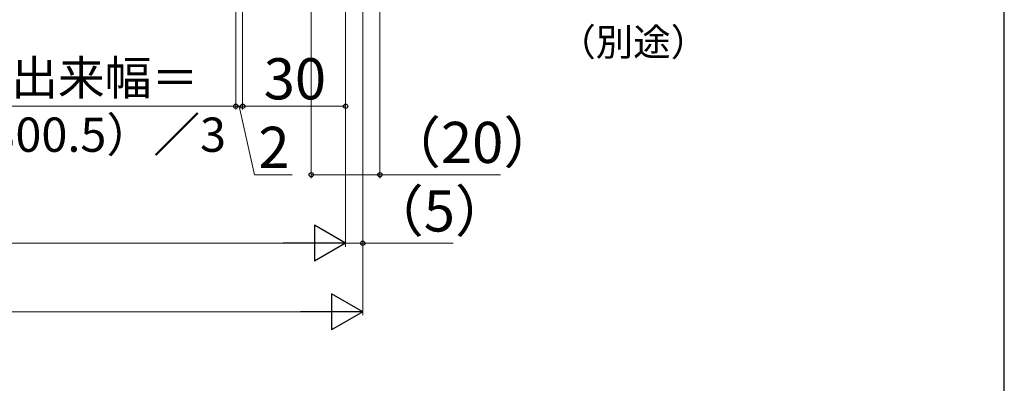
# Model space of a CAD drawing. Extents: x 105 to 1155, y 126 to 1687.
# Drawn here: x 868 to 1155, y 733 to 839 of the extents above; entities that cross this region are included whole.
import ezdxf

# ---------------------------------------------------------------- set-up
doc = ezdxf.new("R2010")
doc.units = 0
doc.layers.add('YKK_D', color=6, linetype='CONTINUOUS', lineweight=13)
doc.layers.add('YKK_ZWAK', color=7, linetype='CONTINUOUS', lineweight=30)
doc.styles.add('text-b', font='txt')

msp = doc.modelspace()

# ---------------------------------------------------------------- linework, layer by layer
at = {"layer": 'YKK_D'}
for p, q in [((931.04, 950.3), (931.04, 812.6)), ((931.04, 950.3), (931.04, 812.6)), ((933.04, 925.5), (933.04, 812.6)), ((963.04, 925.5), (963.04, 772.6)), ((968.04, 925.2), (968.04, 752.6)), ((968.04, 925.2), (968.04, 772.6)), ((804.54, 813.6), (931.04, 813.6)), ((931.04, 813.6), (928.49, 813.6)), ((931.04, 813.6), (933.04, 813.6)), ((931.04, 813.6), (933.04, 813.6)), ((932.04, 813.6), (936.51, 793.6)), ((933.04, 813.6), (935.59, 813.6)), ((936.51, 793.6), (947.46, 793.6)), ((963.04, 773.6), (968.04, 773.6)), ((968.04, 773.6), (994.43, 773.6)), ((288.54, 753.6), (957.54, 753.6))]:
    msp.add_line(p, q, dxfattribs=at)
at = {"layer": 'YKK_D', "ltscale": 1.5}
for p, q in [((933.04, 925.5), (933.04, 812.6)), ((963.04, 925.5), (963.04, 772.6)), ((963.04, 925.5), (963.04, 812.6)), ((953.04, 885.7), (953.04, 792.6)), ((973.04, 885.2), (973.04, 792.6)), ((963.04, 813.6), (933.04, 813.6)), ((953.04, 793.6), (973.04, 793.6)), ((973.04, 793.6), (1008.16, 793.6)), ((293.54, 773.6), (952.54, 773.6))]:
    msp.add_line(p, q, dxfattribs=at)
at = {"layer": 'YKK_D', "lineweight": -2}
for p, q in [((963.04, 773.6), (953.95, 778.85)), ((953.95, 778.85), (953.95, 768.35)), ((963.04, 773.6), (944.85, 773.6)), ((963.04, 773.6), (953.95, 768.35)), ((968.04, 753.6), (958.95, 758.85)), ((958.95, 758.85), (958.95, 748.35)), ((968.04, 753.6), (949.85, 753.6)), ((968.04, 753.6), (958.95, 748.35))]:
    msp.add_line(p, q, dxfattribs=at)
at = {"layer": 'YKK_D', "linetype": 'ByBlock', "lineweight": -2}
for centre in [(931.04, 813.6), (931.04, 813.6), (933.04, 813.6), (963.04, 813.6), (953.04, 793.6), (973.04, 793.6), (968.04, 773.6)]:
    msp.add_circle(centre, 0.637, dxfattribs=at)
at = {"layer": 'YKK_ZWAK'}
msp.add_line((1155, 126), (1155, 1656), dxfattribs=at)

# ---------------------------------------------------------------- texts
at = {"layer": 'YKK_D', "style": 'text-b'}
for s, height, p in [('（別途）', 8, (1025.03, 828.31)), ('袖パネル出来幅＝', 10, (810.97, 816.91)), ('30', 12, (939.18, 815.6)), ('（W－300.5）／3', 10, (819.98, 800.3)), ('（20）', 12, (974.46, 797.04)), ('2', 12, (937.62, 795.6)), ('（5）', 12, (969.45, 777.04))]:
    msp.add_text(s, height=height, dxfattribs=at).set_placement(p)

doc.saveas('drawing.dxf')
